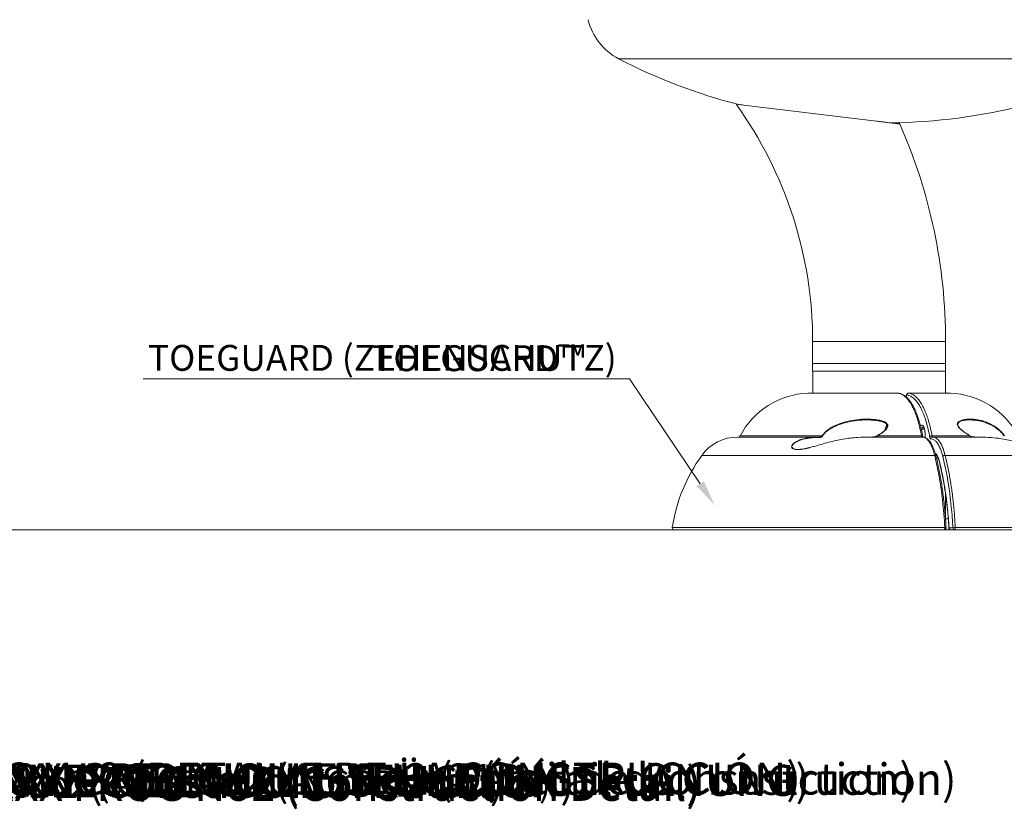
# Model space of a CAD drawing. Units: inches. Extents: x -1400 to 927, y -122 to 157.
# Drawn here: x 1 to 34, y -28 to -1 of the extents above; entities that cross this region are included whole.
import ezdxf
from ezdxf import colors
from ezdxf.entities.mleader import LeaderData, LeaderLine
from ezdxf.math import Vec2, Vec3

# ---------------------------------------------------------------- set-up
doc = ezdxf.new("R2010")
doc.units = ezdxf.units.IN
doc.header["$MEASUREMENT"] = 0
doc.linetypes.add('SLD-Solid', pattern=[0])
doc.layers.get('0').update_dxf_attribs({"linetype": 'SLD-Solid'})
for name, color, linetype in [('AR VORTEX TEXT @ 9', 150, 'Continuous'), ('DE BLOCK FORMAT @ 11', 231, 'SLD-Solid'), ('DE VORTEX TEXT @ 7', 204, 'Continuous'), ('DE VORTEX TEXT @ 9', 204, 'Continuous'), ('EN BLOCK FORMAT @ 11', 3, 'SLD-Solid'), ('EN VORTEX TEXT @ 7', 54, 'Continuous'), ('EN VORTEX TEXT @ 9', 54, 'Continuous'), ('ES BLOCK FORMAT @ 11', 150, 'Continuous'), ('ES VORTEX TEXT @ 7', 82, 'Continuous'), ('ES VORTEX TEXT @ 9', 82, 'Continuous'), ('FR BLOCK FORMAT @ 11', 220, 'SLD-Solid'), ('FR VORTEX TEXT @ 7', 20, 'Continuous'), ('FR VORTEX TEXT @ 9', 20, 'Continuous'), ('ZH VORTEX TEXT @ 9', 210, 'Continuous')]:
    doc.layers.add(name, color=color, linetype=linetype)
doc.styles.add('Vortex annotative', font='arial.ttf')
doc.styles.add('Vortex Title annotative', font='arialbd.ttf')

msp = doc.modelspace()

# ---------------------------------------------------------------- linework, layer by layer
at = {"linetype": 'Continuous', "lineweight": 15}
for p, q in [((30.199, -2.352), (21.25, -2.352)), ((39.148, -2.352), (30.199, -2.352)), ((25.301, -3.902), (29.977, -4.466)), ((27.82, -11.927), (27.82, -12.677)), ((27.82, -11.927), (30.07, -11.927)), ((30.07, -11.927), (32.32, -11.927)), ((32.32, -12.677), (32.32, -11.927)), ((27.82, -12.677), (27.82, -12.932)), ((30.07, -12.677), (27.82, -12.677)), ((30.842, -12.677), (27.82, -12.677)), ((30.842, -12.932), (27.82, -12.932)), ((27.828, -12.932), (27.828, -13.679)), ((32.32, -12.677), (30.07, -12.677)), ((32.32, -12.677), (30.842, -12.677)), ((32.32, -12.932), (30.842, -12.932)), ((32.313, -13.679), (32.313, -12.932)), ((32.32, -12.932), (32.32, -12.677)), ((30.718, -13.679), (27.659, -13.679)), ((30.716, -13.679), (27.664, -13.679)), ((30.985, -13.804), (30.989, -13.804)), ((30.989, -13.804), (30.989, -13.813)), ((32.476, -13.679), (31.069, -13.679)), ((32.482, -13.679), (31.071, -13.679)), ((31.602, -14.898), (31.497, -14.898)), ((28.038, -15.166), (25.285, -15.166)), ((25.361, -15.13), (28.138, -15.13)), ((28.065, -15.166), (28.077, -15.166)), ((28.138, -15.13), (28.162, -15.093)), ((28.139, -15.13), (28.138, -15.13)), ((31.533, -15.166), (29.776, -15.166)), ((30.009, -15.13), (31.505, -15.13)), ((31.505, -15.13), (31.505, -15.13)), ((31.534, -15.167), (31.532, -15.166)), ((31.862, -15.13), (33.15, -15.13)), ((31.862, -15.13), (31.862, -15.13)), ((33.368, -15.166), (31.886, -15.166)), ((24.07, -15.786), (31.949, -15.786)), ((31.973, -15.733), (31.985, -15.733)), ((32.023, -15.796), (31.99, -15.796)), ((32.023, -15.792), (32.023, -15.793)), ((32.304, -15.786), (36.07, -15.786)), ((32.313, -17.869), (32.313, -17.051)), ((32.316, -17.932), (32.411, -17.932)), ((23.07, -18.232), (32.292, -18.232)), ((23.134, -18.307), (32.271, -18.307)), ((32.271, -18.307), (32.493, -18.307)), ((32.334, -18.238), (32.334, -18.239)), ((32.436, -18.244), (32.565, -18.244)), ((32.489, -18.307), (32.491, -18.307)), ((32.624, -18.307), (32.491, -18.307)), ((32.624, -18.307), (37.006, -18.307)), ((32.647, -18.232), (37.07, -18.232))]:
    msp.add_line(p, q, dxfattribs=at)
at = {"linetype": 'SLD-Solid', "lineweight": 18}
msp.add_line((52.478, -18.307), (-47.153, -18.307), dxfattribs=at)
at = {"linetype": 'Continuous', "lineweight": 15, "flags": 128}
for points in [[(30.319, -14.867), (30.301, -14.87), (30.282, -14.886), (30.265, -14.916), (30.258, -14.936)], [(31.47, -14.787), (31.481, -14.773), (31.504, -14.759), (31.528, -14.759), (31.551, -14.773), (31.572, -14.801), (31.592, -14.842), (31.607, -14.893), (31.619, -14.952), (31.626, -15.017), (31.629, -15.085), (31.626, -15.154), (31.623, -15.187)], [(28.068, -15.166), (28.069, -15.166), (28.07, -15.167), (28.071, -15.168), (28.072, -15.169), (28.072, -15.171), (28.073, -15.173), (28.073, -15.176), (28.073, -15.178)], [(32.292, -18.232), (32.303, -18.232), (32.313, -18.233), (32.322, -18.234), (32.328, -18.235), (32.333, -18.236), (32.334, -18.238), (32.334, -18.238)]]:
    msp.add_lwpolyline(points, dxfattribs=at)
at = {"linetype": 'Continuous', "lineweight": 15}
for centre, radius, start, end in [((22.168, -0.575), 2, 193.1593, 242.6823), ((30.199, 14.973), 19.5, 242.6823, 255.5176), ((30.199, 14.973), 19.5, 270.8608, 297.3177), ((14.07, -11.927), 13.75, 0, 35.7437), ((14.07, -11.927), 18.25, 0, 23.8025), ((27.773, -16.404), 2.727, 92.3941, 152.1574), ((27.664, -13.804), 0.125, 90, 92.3941), ((31.073, -13.741), 0.0617, 91.7432, 180.741), ((32.476, -13.804), 0.125, 87.6059, 90), ((32.368, -16.404), 2.727, 27.8426, 87.6059), ((30.724, -15.085), 0.489, 142.0845, 162.1822), ((31.13, -15), 0.849, 161.5907, 170.0436), ((31.607, -14.912), 0.0974, 109.3955, 171.867), ((25.285, -16.666), 1.5, 90, 144.0968), ((25.313, -15.116), 0.05, 275.7792, 343.5304), ((31.878, -15.226), 0.0603, 91.8347, 182.1561), ((28.599, -19.065), 5.591, 144.0968, 171.4376), ((31.957, -15.826), 0.0413, 26.3588, 101.0532), ((32.047, -15.735), 0.0619, 178.7465, 247.0441), ((32.06, -15.771), 0.043, 166.7986, 209.1845), ((32.298, -15.874), 0.0881, 86.1491, 144.4373), ((32.141, -16.053), 0.0217, 152.153, 195.069), ((23.134, -18.242), 0.0648, 171.4376, 270), ((32.626, -18.246), 0.0607, 178.2658, 268.1537), ((32.637, -18.508), 0.276, 87.966, 105.0671)]:
    msp.add_arc(centre, radius, start, end, dxfattribs=at)
for points, knots in [([(25.232, -3.893), (25.231, -3.893), (25.226, -3.893), (25.239, -3.894), (25.268, -3.898), (25.326, -3.905), (25.399, -3.913), (25.43, -3.917)], [0, 0, 0, 0, 0.043515, 0.228126, 0.412745, 0.746301, 1, 1, 1, 1]), ([(29.977, -4.466), (30.023, -4.472), (30.115, -4.483), (30.243, -4.498), (30.36, -4.513), (30.465, -4.525), (30.556, -4.536), (30.632, -4.545), (30.693, -4.553), (30.736, -4.558), (30.76, -4.561), (30.77, -4.562), (30.767, -4.562), (30.767, -4.562)], [0, 0, 0, 0, 0.0988937, 0.1977804, 0.2992833, 0.400778, 0.4997846, 0.5987844, 0.7011834, 0.8035767, 0.894694, 0.98581, 1, 1, 1, 1]), ([(31.505, -15.13), (31.502, -15.11), (31.481, -15.001), (31.439, -14.81), (31.373, -14.571), (31.299, -14.355), (31.216, -14.166), (31.127, -14.004), (31.031, -13.871), (30.93, -13.771), (30.825, -13.703), (30.754, -13.687), (30.718, -13.679)], [0, 0, 0, 0, 0.023386, 0.130902, 0.23876, 0.346277, 0.453834, 0.561735, 0.669293, 0.779406, 0.889885, 1, 1, 1, 1]), ([(31.548, -15.146), (31.539, -15.099), (31.52, -14.998), (31.487, -14.85), (31.448, -14.701), (31.406, -14.56), (31.36, -14.427), (31.311, -14.303), (31.26, -14.19), (31.206, -14.088), (31.149, -13.996), (31.09, -13.916), (31.028, -13.846), (30.962, -13.787), (30.895, -13.74), (30.825, -13.707), (30.773, -13.689), (30.745, -13.686), (30.741, -13.685)], [0, 0, 0, 0, 0.057711, 0.124442, 0.191398, 0.258454, 0.325448, 0.392272, 0.458845, 0.525111, 0.590897, 0.656673, 0.723173, 0.790173, 0.857164, 0.923425, 0.988378, 1, 1, 1, 1]), ([(31.069, -13.68), (31.063, -13.68), (31.049, -13.68), (31.029, -13.69), (31.012, -13.705), (30.999, -13.725), (30.99, -13.752), (30.985, -13.779), (30.985, -13.798), (30.985, -13.804)], [0, 0, 0, 0, 0.10072, 0.243145, 0.375112, 0.516801, 0.687191, 0.902852, 1, 1, 1, 1]), ([(31.011, -13.741), (31.009, -13.742), (31.005, -13.742), (30.998, -13.75), (30.993, -13.764), (30.989, -13.783), (30.989, -13.797), (30.989, -13.804)], [0, 0, 0, 0, 0.165521, 0.374765, 0.583377, 0.791684, 1, 1, 1, 1]), ([(31.781, -15.155), (31.778, -15.137), (31.758, -15.032), (31.718, -14.846), (31.653, -14.613), (31.58, -14.402), (31.499, -14.217), (31.412, -14.059), (31.318, -13.929), (31.219, -13.832), (31.116, -13.765), (31.046, -13.749), (31.011, -13.741)], [0, 0, 0, 0, 0.021649, 0.129353, 0.2374, 0.345104, 0.452852, 0.560943, 0.668691, 0.779004, 0.889685, 1, 1, 1, 1]), ([(31.071, -13.679), (31.107, -13.687), (31.179, -13.703), (31.284, -13.771), (31.386, -13.871), (31.482, -14.004), (31.572, -14.165), (31.638, -14.317), (31.695, -14.47), (31.744, -14.62), (31.8, -14.828), (31.838, -15.002), (31.858, -15.11), (31.862, -15.13)], [0, 0, 0, 0, 0.110107, 0.220579, 0.330684, 0.438235, 0.546128, 0.653678, 0.696811, 0.783497, 0.870183, 0.976616, 1, 1, 1, 1]), ([(28.162, -15.093), (28.183, -15.066), (28.226, -15.011), (28.328, -14.922), (28.467, -14.83), (28.676, -14.73), (28.932, -14.645), (29.239, -14.584), (29.558, -14.554), (29.846, -14.561), (30.056, -14.59), (30.19, -14.624), (30.273, -14.659), (30.333, -14.7), (30.351, -14.73), (30.359, -14.743)], [0, 0, 0, 0, 0.044148, 0.088395, 0.169047, 0.249898, 0.376083, 0.502428, 0.638743, 0.774946, 0.861235, 0.904984, 0.948486, 0.97847, 1, 1, 1, 1]), ([(30.326, -14.724), (30.31, -14.712), (30.27, -14.68), (30.186, -14.649), (30.055, -14.615), (29.846, -14.587), (29.561, -14.581), (29.244, -14.609), (28.939, -14.67), (28.706, -14.74), (28.579, -14.802), (28.542, -14.82)], [0, 0, 0, 0, 0.035255, 0.090165, 0.146876, 0.25786, 0.432158, 0.609046, 0.77045, 0.93418, 1, 1, 1, 1]), ([(33.151, -15.129), (33.095, -15.093), (32.999, -15.032), (32.883, -14.948), (32.809, -14.884), (32.762, -14.835), (32.729, -14.786), (32.714, -14.743), (32.717, -14.7), (32.739, -14.664), (32.776, -14.634), (32.838, -14.602), (32.892, -14.588), (32.929, -14.579)], [0, 0, 0, 0, 0.198576, 0.33527, 0.404849, 0.473996, 0.525049, 0.57654, 0.622174, 0.693696, 0.765498, 0.837518, 1, 1, 1, 1]), ([(33.057, -15.065), (33.034, -15.05), (32.987, -15.021), (32.919, -14.974), (32.858, -14.925), (32.811, -14.881), (32.775, -14.842), (32.75, -14.809), (32.735, -14.776), (32.728, -14.743), (32.73, -14.713), (32.741, -14.689), (32.759, -14.671), (32.774, -14.662), (32.779, -14.658)], [0, 0, 0, 0, 0.127086, 0.258588, 0.373143, 0.47683, 0.547101, 0.607333, 0.667887, 0.731836, 0.800166, 0.872229, 0.94963, 1, 1, 1, 1]), ([(33.72, -14.696), (33.712, -14.693), (33.621, -14.654), (33.434, -14.608), (33.194, -14.58), (33.01, -14.589), (32.893, -14.609), (32.82, -14.63), (32.782, -14.651), (32.768, -14.659)], [0, 0, 0, 0, 0.023466, 0.278546, 0.563878, 0.752899, 0.849094, 0.945174, 1, 1, 1, 1]), ([(32.929, -14.579), (32.929, -14.579), (32.966, -14.567), (33.049, -14.562), (33.176, -14.557), (33.311, -14.566), (33.46, -14.59), (33.618, -14.631), (33.784, -14.693), (33.935, -14.773), (34.07, -14.865), (34.184, -14.965), (34.266, -15.058), (34.305, -15.116), (34.314, -15.13)], [0, 0, 0, 0, 0.0007303, 0.088558, 0.1763254, 0.274593, 0.3728637, 0.4887842, 0.6048876, 0.7205338, 0.807496, 0.8942447, 0.9749473, 1, 1, 1, 1]), ([(28.542, -14.82), (28.521, -14.83), (28.442, -14.866), (28.339, -14.934), (28.238, -15.021), (28.183, -15.083), (28.158, -15.123), (28.15, -15.134)], [0, 0, 0, 0, 0.132932, 0.510873, 0.712288, 0.917968, 1, 1, 1, 1]), ([(30.359, -14.743), (30.363, -14.757), (30.372, -14.787), (30.354, -14.845), (30.299, -14.919), (30.204, -15.001), (30.1, -15.072), (30.032, -15.113), (30.007, -15.129)], [0, 0, 0, 0, 0.084894, 0.184327, 0.353372, 0.600279, 0.848281, 1, 1, 1, 1]), ([(30.318, -14.726), (30.324, -14.733), (30.337, -14.75), (30.345, -14.781), (30.344, -14.817), (30.331, -14.855), (30.305, -14.891), (30.268, -14.933), (30.229, -14.97), (30.198, -14.993), (30.188, -15)], [0, 0, 0, 0, 0.085515, 0.189408, 0.305058, 0.429807, 0.559619, 0.692551, 0.9043, 1, 1, 1, 1]), ([(31.566, -14.818), (31.566, -14.818), (31.566, -14.818), (31.574, -14.827), (31.586, -14.848), (31.598, -14.879), (31.609, -14.921), (31.618, -14.972), (31.624, -15.028), (31.626, -15.087), (31.624, -15.141), (31.62, -15.172), (31.619, -15.185)], [0, 0, 0, 0, 0.052525, 0.146738, 0.243244, 0.346374, 0.455657, 0.569265, 0.685532, 0.803234, 0.921485, 1, 1, 1, 1]), ([(34.306, -15.134), (34.297, -15.122), (34.258, -15.066), (34.177, -14.977), (34.063, -14.88), (33.943, -14.801), (33.828, -14.739), (33.753, -14.71), (33.72, -14.696)], [0, 0, 0, 0, 0.0553054, 0.2399372, 0.4375603, 0.6399409, 0.8386437, 1, 1, 1, 1]), ([(27.112, -15.466), (27.121, -15.448), (27.138, -15.414), (27.187, -15.371), (27.256, -15.324), (27.358, -15.275), (27.49, -15.231), (27.63, -15.199), (27.822, -15.17), (27.969, -15.167), (28.068, -15.166)], [0, 0, 0, 0, 0.0809512, 0.14486, 0.2103841, 0.3388912, 0.4702889, 0.6014009, 0.7325648, 1, 1, 1, 1]), ([(28.073, -15.178), (27.976, -15.18), (27.78, -15.183), (27.544, -15.226), (27.366, -15.283), (27.265, -15.329), (27.195, -15.375), (27.148, -15.417), (27.118, -15.463), (27.112, -15.501), (27.124, -15.517), (27.127, -15.521)], [0, 0, 0, 0, 0.245598, 0.490764, 0.61067, 0.730253, 0.789433, 0.848466, 0.921712, 0.979772, 1, 1, 1, 1]), ([(29.776, -15.167), (29.632, -15.168), (29.407, -15.17), (29.099, -15.199), (28.854, -15.233), (28.609, -15.281), (28.36, -15.342), (28.109, -15.414), (27.875, -15.483), (27.663, -15.54), (27.485, -15.578), (27.349, -15.592), (27.257, -15.588), (27.198, -15.58), (27.17, -15.565), (27.159, -15.559)], [0, 0, 0, 0, 0.164021, 0.256894, 0.349752, 0.442296, 0.534816, 0.629906, 0.724892, 0.794687, 0.86587, 0.922582, 0.950871, 0.97994, 1, 1, 1, 1]), ([(28.068, -15.166), (28.078, -15.165), (28.095, -15.164), (28.117, -15.156), (28.132, -15.144), (28.137, -15.135), (28.139, -15.13)], [0, 0, 0, 0, 0.33653, 0.617664, 0.826052, 1, 1, 1, 1]), ([(28.15, -15.134), (28.148, -15.14), (28.143, -15.151), (28.127, -15.166), (28.103, -15.177), (28.084, -15.178), (28.073, -15.178)], [0, 0, 0, 0, 0.172672, 0.389295, 0.671101, 1, 1, 1, 1]), ([(28.15, -15.134), (28.15, -15.134), (28.148, -15.133), (28.145, -15.132), (28.141, -15.131), (28.139, -15.13)], [0, 0, 0, 0, 0.02664, 0.502905, 1, 1, 1, 1]), ([(29.998, -15.123), (29.996, -15.125), (29.988, -15.132), (29.967, -15.143), (29.93, -15.155), (29.886, -15.164), (29.855, -15.164), (29.841, -15.165)], [0, 0, 0, 0, 0.050537, 0.189163, 0.419234, 0.745023, 1, 1, 1, 1]), ([(30.009, -15.13), (30.007, -15.131), (29.991, -15.142), (29.934, -15.159), (29.88, -15.162), (29.841, -15.165)], [0, 0, 0, 0, 0.0486016, 0.3240895, 1, 1, 1, 1]), ([(30.188, -15), (30.175, -15.01), (30.137, -15.04), (30.072, -15.081), (30.021, -15.11), (29.999, -15.123)], [0, 0, 0, 0, 0.225188, 0.663542, 1, 1, 1, 1]), ([(29.999, -15.124), (29.999, -15.123), (29.999, -15.123), (30.001, -15.124), (30.004, -15.126), (30.006, -15.128), (30.007, -15.129)], [0, 0, 0, 0, 0.1386715, 0.4250952, 0.712577, 1, 1, 1, 1]), ([(30.007, -15.129), (30.007, -15.129), (30.007, -15.13), (30.008, -15.13), (30.009, -15.13), (30.009, -15.13)], [0, 0, 0, 0, 0.259359, 0.585142, 1, 1, 1, 1]), ([(31.524, -15.166), (31.522, -15.165), (31.518, -15.164), (31.512, -15.156), (31.507, -15.144), (31.506, -15.134), (31.505, -15.13)], [0, 0, 0, 0, 0.25968, 0.519214, 0.778399, 1, 1, 1, 1]), ([(31.549, -15.146), (31.549, -15.144), (31.548, -15.14), (31.539, -15.134), (31.525, -15.13), (31.512, -15.13), (31.505, -15.13)], [0, 0, 0, 0, 0.201074, 0.467829, 0.733903, 1, 1, 1, 1]), ([(31.949, -15.786), (31.931, -15.721), (31.895, -15.589), (31.828, -15.429), (31.752, -15.301), (31.685, -15.228), (31.625, -15.188), (31.58, -15.169), (31.548, -15.167), (31.534, -15.167)], [0, 0, 0, 0, 0.1763041, 0.3577232, 0.5340234, 0.7154322, 0.8039703, 0.9117661, 1, 1, 1, 1]), ([(31.993, -15.809), (31.992, -15.804), (31.982, -15.76), (31.96, -15.685), (31.926, -15.585), (31.889, -15.494), (31.848, -15.412), (31.805, -15.34), (31.757, -15.28), (31.707, -15.232), (31.653, -15.197), (31.611, -15.177), (31.588, -15.174), (31.583, -15.174)], [0, 0, 0, 0, 0.013749, 0.120556, 0.228123, 0.336181, 0.444489, 0.552792, 0.660632, 0.767606, 0.874309, 0.977791, 1, 1, 1, 1]), ([(31.781, -15.155), (31.781, -15.155), (31.783, -15.152), (31.788, -15.147), (31.802, -15.14), (31.82, -15.134), (31.841, -15.13), (31.855, -15.13), (31.862, -15.13)], [0, 0, 0, 0, 0.0085784, 0.1626142, 0.3728184, 0.5822289, 0.7911051, 1, 1, 1, 1]), ([(31.818, -15.228), (31.815, -15.228), (31.808, -15.227), (31.798, -15.215), (31.787, -15.19), (31.783, -15.167), (31.781, -15.155)], [0, 0, 0, 0, 0.171124, 0.444243, 0.71715, 1, 1, 1, 1]), ([(32.226, -15.823), (32.212, -15.769), (32.183, -15.661), (32.127, -15.517), (32.06, -15.39), (31.983, -15.295), (31.902, -15.236), (31.846, -15.231), (31.818, -15.228)], [0, 0, 0, 0, 0.147664, 0.298415, 0.471304, 0.649212, 0.8221, 1, 1, 1, 1]), ([(31.862, -15.13), (31.862, -15.131), (31.863, -15.138), (31.865, -15.149), (31.868, -15.16), (31.873, -15.165), (31.875, -15.166), (31.876, -15.166)], [0, 0, 0, 0, 0.060952, 0.31938, 0.578225, 0.837496, 1, 1, 1, 1]), ([(31.886, -15.168), (31.911, -15.17), (31.966, -15.175), (32.048, -15.234), (32.129, -15.334), (32.19, -15.448), (32.237, -15.563), (32.272, -15.665), (32.293, -15.745), (32.304, -15.786)], [0, 0, 0, 0, 0.157158, 0.338406, 0.514554, 0.695813, 0.784148, 0.891513, 1, 1, 1, 1]), ([(33.151, -15.123), (33.124, -15.107), (33.093, -15.088), (33.061, -15.068), (33.057, -15.065)], [0, 0, 0, 0, 0.852903, 1, 1, 1, 1]), ([(33.15, -15.13), (33.15, -15.13), (33.151, -15.13), (33.151, -15.13), (33.151, -15.129), (33.151, -15.129)], [0, 0, 0, 0, 0.388441, 0.781337, 1, 1, 1, 1]), ([(33.294, -15.163), (33.262, -15.161), (33.217, -15.158), (33.169, -15.143), (33.154, -15.133), (33.15, -15.13)], [0, 0, 0, 0, 0.633506, 0.900679, 1, 1, 1, 1]), ([(33.151, -15.129), (33.152, -15.128), (33.152, -15.126), (33.152, -15.124), (33.151, -15.124), (33.151, -15.123)], [0, 0, 0, 0, 0.390106, 0.780303, 1, 1, 1, 1]), ([(35.51, -15.586), (35.508, -15.587), (35.499, -15.591), (35.467, -15.59), (35.411, -15.578), (35.308, -15.545), (35.159, -15.488), (34.96, -15.414), (34.745, -15.343), (34.518, -15.281), (34.28, -15.232), (34, -15.192), (33.693, -15.168), (33.468, -15.167), (33.363, -15.167)], [0, 0, 0, 0, 0.011131, 0.040852, 0.091882, 0.144218, 0.240868, 0.339878, 0.436794, 0.533757, 0.632875, 0.732013, 0.875313, 1, 1, 1, 1]), ([(27.159, -15.559), (27.153, -15.556), (27.127, -15.546), (27.105, -15.513), (27.11, -15.481), (27.112, -15.466)], [0, 0, 0, 0, 0.157916, 0.608629, 1, 1, 1, 1]), ([(27.127, -15.521), (27.13, -15.528), (27.135, -15.538), (27.159, -15.557), (27.198, -15.574), (27.262, -15.584), (27.354, -15.587), (27.488, -15.574), (27.664, -15.538), (27.794, -15.505), (27.861, -15.486), (27.864, -15.485)], [0, 0, 0, 0, 0.054024, 0.069063, 0.167264, 0.258559, 0.350129, 0.532067, 0.758969, 0.986407, 1, 1, 1, 1]), ([(32.292, -18.232), (32.282, -18.078), (32.264, -17.768), (32.219, -17.314), (32.162, -16.872), (32.109, -16.551), (32.05, -16.23), (32.003, -16.007), (31.959, -15.829), (31.949, -15.786)], [0, 0, 0, 0, 0.17636, 0.35335, 0.530341, 0.706701, 0.753563, 0.94119, 1, 1, 1, 1]), ([(31.985, -15.733), (31.989, -15.734), (32.001, -15.736), (32.012, -15.752), (32.018, -15.761)], [0, 0, 0, 0, 0.390045, 1, 1, 1, 1]), ([(32.334, -18.239), (32.33, -18.169), (32.322, -18.013), (32.304, -17.772), (32.281, -17.517), (32.254, -17.266), (32.222, -17.019), (32.187, -16.777), (32.148, -16.54), (32.105, -16.308), (32.058, -16.081), (32.02, -15.915), (31.998, -15.826), (31.993, -15.808)], [0, 0, 0, 0, 0.079516, 0.179058, 0.278554, 0.37796, 0.477236, 0.576468, 0.675407, 0.774844, 0.874894, 0.975069, 1, 1, 1, 1]), ([(32.018, -15.761), (32.038, -15.8), (32.077, -15.879), (32.107, -15.987), (32.122, -16.042)], [0, 0, 0, 0, 0.490367, 1, 1, 1, 1]), ([(32.02, -15.788), (32.02, -15.788), (32.02, -15.788), (32.022, -15.791), (32.023, -15.792)], [0, 0, 0, 0, 0.757194, 1, 1, 1, 1]), ([(32.022, -15.794), (32.025, -15.798), (32.037, -15.819), (32.059, -15.868), (32.086, -15.94), (32.106, -16.004), (32.117, -16.047), (32.12, -16.059)], [0, 0, 0, 0, 0.068878, 0.336935, 0.61018, 0.887163, 1, 1, 1, 1]), ([(32.566, -18.242), (32.559, -18.123), (32.545, -17.884), (32.511, -17.498), (32.463, -17.084), (32.398, -16.648), (32.321, -16.223), (32.258, -15.956), (32.226, -15.823)], [0, 0, 0, 0, 0.13719, 0.274973, 0.453497, 0.632021, 0.816011, 1, 1, 1, 1]), ([(32.304, -15.786), (32.335, -15.919), (32.398, -16.185), (32.476, -16.612), (32.543, -17.056), (32.583, -17.4), (32.616, -17.751), (32.634, -17.99), (32.645, -18.192), (32.647, -18.232)], [0, 0, 0, 0, 0.180916, 0.362512, 0.544108, 0.725024, 0.77075, 0.953817, 1, 1, 1, 1]), ([(32.12, -16.058), (32.125, -16.08), (32.148, -16.169), (32.185, -16.332), (32.229, -16.548), (32.269, -16.77), (32.306, -16.996), (32.338, -17.228), (32.367, -17.465), (32.392, -17.706), (32.413, -17.952), (32.426, -18.134), (32.431, -18.235), (32.432, -18.252)], [0, 0, 0, 0, 0.033643, 0.138818, 0.244197, 0.349028, 0.453034, 0.557311, 0.662129, 0.767284, 0.872688, 0.978251, 1, 1, 1, 1]), ([(32.122, -16.042), (32.15, -16.16), (32.206, -16.395), (32.276, -16.776), (32.337, -17.175), (32.383, -17.558), (32.415, -17.915), (32.429, -18.135), (32.436, -18.244)], [0, 0, 0, 0, 0.178036, 0.356072, 0.53928, 0.722488, 0.860953, 1, 1, 1, 1]), ([(32.271, -18.307), (32.274, -18.306), (32.278, -18.305), (32.284, -18.293), (32.289, -18.277), (32.292, -18.256), (32.292, -18.24), (32.292, -18.232)], [0, 0, 0, 0, 0.196216, 0.392445, 0.588668, 0.784841, 1, 1, 1, 1]), ([(32.273, -18.306), (32.276, -18.306), (32.286, -18.306), (32.301, -18.3), (32.316, -18.289), (32.326, -18.276), (32.332, -18.263), (32.335, -18.25), (32.334, -18.242), (32.334, -18.238)], [0, 0, 0, 0, 0.09362, 0.296993, 0.471008, 0.62233, 0.76212, 0.904106, 1, 1, 1, 1]), ([(32.436, -18.244), (32.436, -18.244), (32.434, -18.246), (32.432, -18.248), (32.432, -18.251), (32.432, -18.252)], [0, 0, 0, 0, 0.01346, 0.544066, 1, 1, 1, 1]), ([(32.432, -18.251), (32.432, -18.252), (32.432, -18.26), (32.437, -18.274), (32.449, -18.291), (32.467, -18.303), (32.483, -18.307), (32.492, -18.306), (32.494, -18.306)], [0, 0, 0, 0, 0.022524, 0.249615, 0.474745, 0.700762, 0.930268, 1, 1, 1, 1]), ([(32.436, -18.244), (32.436, -18.244), (32.435, -18.249), (32.436, -18.257), (32.439, -18.272), (32.448, -18.288), (32.462, -18.3), (32.476, -18.306), (32.485, -18.306), (32.489, -18.307)], [0, 0, 0, 0, 0.003331, 0.134608, 0.260974, 0.501663, 0.70229, 0.879292, 1, 1, 1, 1]), ([(32.565, -18.244), (32.565, -18.244), (32.565, -18.244), (32.565, -18.244), (32.566, -18.243), (32.566, -18.242), (32.566, -18.242), (32.566, -18.242)], [0, 0, 0, 0, 0.215656, 0.411791, 0.607857, 0.803933, 1, 1, 1, 1]), ([(32.647, -18.232), (32.647, -18.24), (32.648, -18.254), (32.645, -18.275), (32.639, -18.292), (32.632, -18.304), (32.627, -18.306), (32.624, -18.307)], [0, 0, 0, 0, 0.196095, 0.392181, 0.588265, 0.784387, 1, 1, 1, 1])]:
    msp.add_open_spline(points, degree=3, knots=knots, dxfattribs=at)

# ---------------------------------------------------------------- texts
at = {"layer": 'AR VORTEX TEXT @ 9', "insert": (8.119, -27.004), "char_height": 1.0625, "width": 72.96246, "attachment_point": 5, "style": 'Vortex Title annotative'}
msp.add_mtext('VOR-7201.2XXX FROG No2 (Construction Detail)', dxfattribs=at)
at = {"layer": 'DE BLOCK FORMAT @ 11', "style": 'Vortex Title annotative'}
msp.add_text('VOR-7201.2XXX   FROG No2 (AUSFÜHRUNGSPLANUNG)', height=0.89243, dxfattribs=at).set_placement((-11.833, -27.345))
at = {"layer": 'DE VORTEX TEXT @ 9', "insert": (9.85, -26.931), "char_height": 1.05469, "width": 52.32311, "attachment_point": 5, "style": 'Vortex Title annotative'}
msp.add_mtext('VOR-7201.2XXX FROG No2 (AUSFÜHRUNGSPLANUNG)', dxfattribs=at)
at = {"layer": 'EN BLOCK FORMAT @ 11', "style": 'Vortex Title annotative'}
msp.add_text('VOR-7201.2XXX   FROG No2 (Construction Detail)', height=1.0625, dxfattribs=at).set_placement((-15.1, -27.388))
at = {"layer": 'EN VORTEX TEXT @ 9', "insert": (8.119, -27.004), "char_height": 1.0625, "width": 72.96246, "attachment_point": 5, "style": 'Vortex Title annotative'}
msp.add_mtext('VOR-7201.2XXX FROG No2 (Construction Detail)', dxfattribs=at)
at = {"layer": 'ES BLOCK FORMAT @ 11', "style": 'Vortex Title annotative'}
msp.add_text('VOR-7201.2XXX   FROG No2 (DETALLE DE LA CONSTRUCCIÓN)', height=1.0625, dxfattribs=at).set_placement((-21.277, -27.373))
at = {"layer": 'ES VORTEX TEXT @ 9', "insert": (7.219, -26.859), "char_height": 1.0625, "width": 72.96246, "attachment_point": 5, "style": 'Vortex Title annotative'}
msp.add_mtext('VOR-7201.2XXX FROG No2 (DETALLE DE LA CONSTRUCCIÓN)', dxfattribs=at)
at = {"layer": 'FR BLOCK FORMAT @ 11', "style": 'Vortex Title annotative'}
msp.add_text('VOR-7201.2XXX GRENOUILLE No2 (Détail de Construction)', height=1.0625, dxfattribs=at).set_placement((-7.61, -27.274))
at = {"layer": 'FR VORTEX TEXT @ 9', "insert": (13.26, -26.89), "char_height": 1.0625, "width": 81.94981, "attachment_point": 5, "style": 'Vortex Title annotative'}
msp.add_mtext('VOR-7201.2XXX GRENOUILLE No2 (Détail de Construction)', dxfattribs=at)
at = {"layer": 'ZH VORTEX TEXT @ 9', "insert": (8.119, -27.096), "char_height": 1.0625, "width": 72.96246, "attachment_point": 5, "style": 'Vortex Title annotative'}
msp.add_mtext('VOR-7201.2XXX FROG No2 (Construction Detail)', dxfattribs=at)

# ---------------------------------------------------------------- leaders
at = {"layer": 'DE BLOCK FORMAT @ 11'}
ml = msp.add_multileader_mtext('Standard', dxfattribs=at)
ml.set_content('TOEGUARD (ZEHENSCHUTZ)', color=256, style='Vortex annotative')
ml.set_leader_properties(color=256, lineweight=18)
ml.build(insert=Vec2(0, 0))
ml.multileader.update_dxf_attribs({"text_left_attachment_type": 5, "text_right_attachment_type": 5, "dogleg_length": 0, "arrow_head_size": 0.875, "scale": 11})
ctx = ml.context
ctx.base_point, ctx.scale, ctx.char_height, ctx.arrow_head_size, ctx.landing_gap_size, ctx.plane_origin = Vec3(3.643, -13.195), 11, 0.875, 0.875, 0.438, Vec3(20.228, 7.558)
ctx.left_attachment, ctx.right_attachment, ctx.text_align_type = 5, 5, 2
notes = []
notes.append((ctx, [(1, (1, 1, 0), (21.626, -13.195), (-1, 0), 0, [(0, [(24.507, -17.475)], 0, [])])]))
ctx.mtext.insert, ctx.mtext.width, ctx.mtext.alignment, ctx.mtext.flow_direction = Vec3(21.189, -12.047), 31.72073, 3, 5
at = {"layer": 'DE VORTEX TEXT @ 7'}
ml = msp.add_multileader_mtext('Standard', dxfattribs=at)
ml.set_content('TOEGUARD (ZEHENSCHUTZ)', color=256, style='Vortex annotative')
ml.set_leader_properties(color=256, lineweight=18)
ml.build(insert=Vec2(0, 0))
ml.multileader.update_dxf_attribs({"text_left_attachment_type": 5, "text_right_attachment_type": 5, "dogleg_length": 0, "arrow_head_size": 0.875, "scale": 7})
ctx = ml.context
ctx.base_point, ctx.scale, ctx.char_height, ctx.arrow_head_size, ctx.landing_gap_size, ctx.plane_origin = Vec3(3.643, -13.195), 7, 0.875, 0.875, 0.438, Vec3(20.228, 7.558)
ctx.left_attachment, ctx.right_attachment, ctx.text_align_type = 5, 5, 2
notes.append((ctx, [(1, (1, 1, 0), (21.626, -13.195), (-1, 0), 0, [(0, [(24.507, -17.475)], 0, [])])]))
ctx.mtext.insert, ctx.mtext.width, ctx.mtext.alignment, ctx.mtext.flow_direction = Vec3(21.189, -12.047), 31.72073, 3, 5
at = {"layer": 'EN BLOCK FORMAT @ 11'}
ml = msp.add_multileader_mtext('Standard', dxfattribs=at)
ml.set_content('TOEGUARD{\\H1.0833x;™}', color=256, style='Vortex annotative')
ml.set_leader_properties(color=256, lineweight=18)
ml.build(insert=Vec2(0, 0))
ml.multileader.update_dxf_attribs({"text_left_attachment_type": 5, "text_right_attachment_type": 5, "dogleg_length": 0, "arrow_head_size": 0.875, "scale": 11})
ctx = ml.context
ctx.base_point, ctx.scale, ctx.char_height, ctx.arrow_head_size, ctx.landing_gap_size, ctx.plane_origin = Vec3(10.575, -13.195), 11, 0.875, 0.875, 1.5, Vec3(20.228, 7.558)
ctx.left_attachment, ctx.right_attachment, ctx.text_align_type = 5, 5, 2
notes.append((ctx, [(1, (1, 1, 0), (21.626, -13.195), (-1, 0), 0, [(0, [(24.507, -17.475)], 0, [])])]))
ctx.mtext.insert, ctx.mtext.width, ctx.mtext.alignment, ctx.mtext.flow_direction = Vec3(20.126, -12.058), 108.75679, 3, 5
at = {"layer": 'EN VORTEX TEXT @ 7'}
ml = msp.add_multileader_mtext('Standard', dxfattribs=at)
ml.set_content('TOEGUARD{\\H1.0833x;™}', color=256, style='Vortex annotative')
ml.set_leader_properties(color=256, lineweight=18)
ml.build(insert=Vec2(0, 0))
ml.multileader.update_dxf_attribs({"text_left_attachment_type": 5, "text_right_attachment_type": 5, "dogleg_length": 0, "arrow_head_size": 0.875, "scale": 7})
ctx = ml.context
ctx.base_point, ctx.scale, ctx.char_height, ctx.arrow_head_size, ctx.landing_gap_size, ctx.plane_origin = Vec3(10.575, -13.195), 7, 0.875, 0.875, 1.5, Vec3(20.228, 7.558)
ctx.left_attachment, ctx.right_attachment, ctx.text_align_type = 5, 5, 2
notes.append((ctx, [(1, (1, 1, 0), (21.626, -13.195), (-1, 0), 0, [(0, [(24.507, -17.475)], 0, [])])]))
ctx.mtext.insert, ctx.mtext.width, ctx.mtext.alignment, ctx.mtext.flow_direction = Vec3(20.126, -12.058), 108.75679, 3, 5
at = {"layer": 'ES BLOCK FORMAT @ 11'}
ml = msp.add_multileader_mtext('Standard', dxfattribs=at)
ml.set_content('TOEGUARD{\\H1.0833x;™}', color=256, style='Vortex annotative')
ml.set_leader_properties(color=256, lineweight=18)
ml.build(insert=Vec2(0, 0))
ml.multileader.update_dxf_attribs({"text_left_attachment_type": 5, "text_right_attachment_type": 5, "dogleg_length": 0, "arrow_head_size": 0.875, "scale": 11})
ctx = ml.context
ctx.base_point, ctx.scale, ctx.char_height, ctx.arrow_head_size, ctx.landing_gap_size, ctx.plane_origin = Vec3(10.575, -13.195), 11, 0.875, 0.875, 1.5, Vec3(20.228, 7.558)
ctx.left_attachment, ctx.right_attachment, ctx.text_align_type = 5, 5, 2
notes.append((ctx, [(1, (1, 1, 0), (21.626, -13.195), (-1, 0), 0, [(0, [(24.507, -17.475)], 0, [])])]))
ctx.mtext.insert, ctx.mtext.width, ctx.mtext.alignment, ctx.mtext.flow_direction = Vec3(20.126, -12.058), 108.75679, 3, 5
at = {"layer": 'ES VORTEX TEXT @ 7'}
ml = msp.add_multileader_mtext('Standard', dxfattribs=at)
ml.set_content('TOEGUARD{\\H1.0833x;™}', color=256, style='Vortex annotative')
ml.set_leader_properties(color=256, lineweight=18)
ml.build(insert=Vec2(0, 0))
ml.multileader.update_dxf_attribs({"text_left_attachment_type": 5, "text_right_attachment_type": 5, "dogleg_length": 0, "arrow_head_size": 0.875, "scale": 7})
ctx = ml.context
ctx.base_point, ctx.scale, ctx.char_height, ctx.arrow_head_size, ctx.landing_gap_size, ctx.plane_origin = Vec3(10.575, -13.195), 7, 0.875, 0.875, 1.5, Vec3(20.228, 7.558)
ctx.left_attachment, ctx.right_attachment, ctx.text_align_type = 5, 5, 2
notes.append((ctx, [(1, (1, 1, 0), (21.626, -13.195), (-1, 0), 0, [(0, [(24.507, -17.475)], 0, [])])]))
ctx.mtext.insert, ctx.mtext.width, ctx.mtext.alignment, ctx.mtext.flow_direction = Vec3(20.126, -12.058), 108.75679, 3, 5
at = {"layer": 'FR BLOCK FORMAT @ 11'}
ml = msp.add_multileader_mtext('Standard', dxfattribs=at)
ml.set_content('TOEGUARD{\\H1.0833x;™}', color=256, style='Vortex annotative')
ml.set_leader_properties(color=256, lineweight=18)
ml.build(insert=Vec2(0, 0))
ml.multileader.update_dxf_attribs({"text_left_attachment_type": 5, "text_right_attachment_type": 5, "dogleg_length": 0, "arrow_head_size": 0.875, "scale": 11})
ctx = ml.context
ctx.base_point, ctx.scale, ctx.char_height, ctx.arrow_head_size, ctx.landing_gap_size, ctx.plane_origin = Vec3(10.575, -13.195), 11, 0.875, 0.875, 1.5, Vec3(20.228, 7.558)
ctx.left_attachment, ctx.right_attachment, ctx.text_align_type = 5, 5, 2
notes.append((ctx, [(1, (1, 1, 0), (21.626, -13.195), (-1, 0), 0, [(0, [(24.507, -17.475)], 0, [])])]))
ctx.mtext.insert, ctx.mtext.width, ctx.mtext.alignment, ctx.mtext.flow_direction = Vec3(20.126, -12.058), 124.5272, 3, 5
at = {"layer": 'FR VORTEX TEXT @ 7'}
ml = msp.add_multileader_mtext('Standard', dxfattribs=at)
ml.set_content('TOEGUARD{\\H1.0833x;™}', color=256, style='Vortex annotative')
ml.set_leader_properties(color=256, lineweight=18)
ml.build(insert=Vec2(0, 0))
ml.multileader.update_dxf_attribs({"text_left_attachment_type": 5, "text_right_attachment_type": 5, "dogleg_length": 0, "arrow_head_size": 0.875, "scale": 7})
ctx = ml.context
ctx.base_point, ctx.scale, ctx.char_height, ctx.arrow_head_size, ctx.landing_gap_size, ctx.plane_origin = Vec3(10.575, -13.195), 7, 0.875, 0.875, 1.5, Vec3(20.228, 7.558)
ctx.left_attachment, ctx.right_attachment, ctx.text_align_type = 5, 5, 2
notes.append((ctx, [(1, (1, 1, 0), (21.626, -13.195), (-1, 0), 0, [(0, [(24.507, -17.475)], 0, [])])]))
ctx.mtext.insert, ctx.mtext.width, ctx.mtext.alignment, ctx.mtext.flow_direction = Vec3(20.126, -12.058), 124.5272, 3, 5
for ctx, leaders in notes:
    for number, flags, end, landing, length, lines in leaders:
        leader = LeaderData()
        leader.index, (leader.has_last_leader_line, leader.has_dogleg_vector, leader.attachment_direction) = number, flags
        leader.last_leader_point, leader.dogleg_vector, leader.dogleg_length = Vec3(end), Vec3(landing), length
        for number, points, colour, breaks in lines:
            line = LeaderLine()
            line.index, line.vertices, line.color, line.breaks = number, Vec3.list(points), colors.encode_raw_color(colour), breaks
            leader.lines.append(line)
        ctx.leaders.append(leader)

doc.saveas('drawing.dxf')
